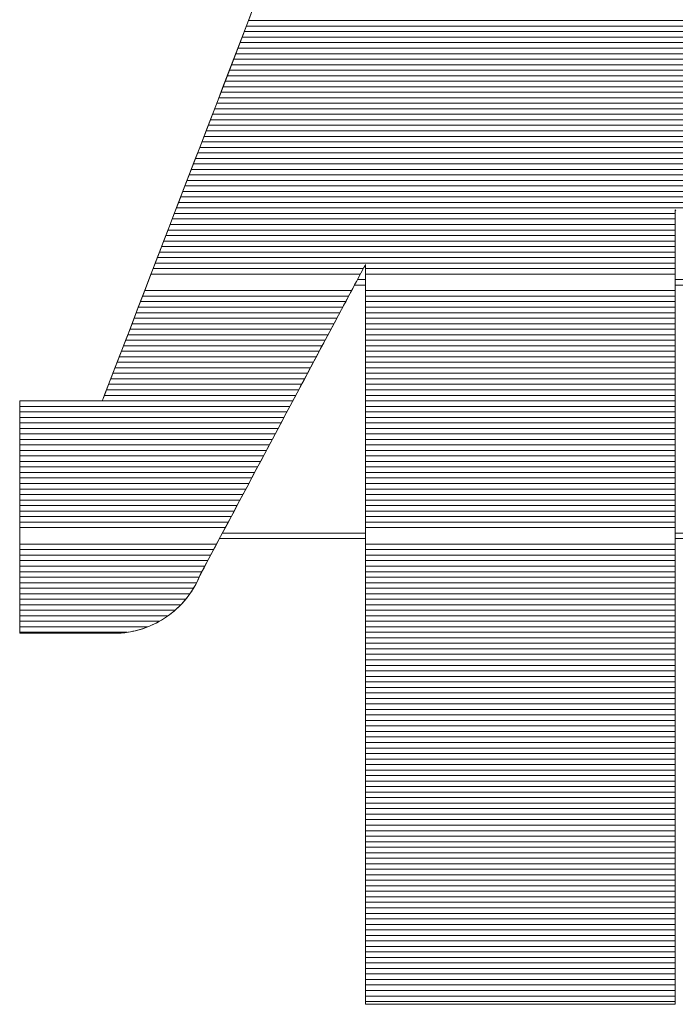
# Model space of a CAD drawing. Extents: x 1716 to 3716, y -290 to 1095.
# Drawn here: x 3560 to 3567, y 1047 to 1058 of the extents above; entities that cross this region are included whole.
import ezdxf

# ---------------------------------------------------------------- set-up
doc = ezdxf.new("R2010")
doc.units = 0
doc.header["$LTSCALE"] = 3
doc.header["$MEASUREMENT"] = 0
doc.layers.add('1-D_その他', color=7, linetype='CONTINUOUS')

msp = doc.modelspace()

# ---------------------------------------------------------------- linework, layer by layer
at = {"layer": '1-D_その他', "color": 7, "linetype": 'Continuous', "lineweight": 5}
for p, q in [((3562.368, 1057.721), (3562.225, 1057.349)), ((3562.326, 1057.611), (3562.263, 1057.449)), ((3562.263, 1057.449), (3562.201, 1057.287)), ((3562.225, 1057.349), (3562.081, 1056.974)), ((3562.201, 1057.287), (3562.138, 1057.124)), ((3562.138, 1057.124), (3562.076, 1056.961)), ((3562.081, 1056.974), (3561.937, 1056.601)), ((3562.076, 1056.961), (3562.013, 1056.799)), ((3562.013, 1056.799), (3561.951, 1056.637)), ((3561.937, 1056.601), (3561.796, 1056.233)), ((3561.951, 1056.637), (3561.889, 1056.476)), ((3561.889, 1056.476), (3561.828, 1056.317)), ((3561.796, 1056.233), (3561.657, 1055.872)), ((3561.828, 1056.317), (3561.767, 1056.158)), ((3561.767, 1056.158), (3561.706, 1056.001)), ((3561.706, 1056.001), (3561.647, 1055.846)), ((3561.657, 1055.872), (3561.522, 1055.523)), ((3561.647, 1055.846), (3561.588, 1055.693)), ((3561.588, 1055.693), (3561.53, 1055.542)), ((3561.522, 1055.523), (3561.393, 1055.187)), ((3561.53, 1055.542), (3561.473, 1055.394)), ((3561.473, 1055.394), (3561.417, 1055.249)), ((3567.031, 1055.418), (3567.031, 1055.446)), ((3567.031, 1055.446), (3567.037, 1055.437)), ((3567.031, 1055.425), (3567.031, 1055.445)), ((3567.031, 1055.445), (3567.032, 1055.444)), ((3567.031, 1055.382), (3567.031, 1055.425)), ((3567.031, 1055.337), (3567.031, 1055.418)), ((3567.031, 1055.318), (3567.031, 1055.382)), ((3561.417, 1055.249), (3561.363, 1055.107)), ((3567.031, 1055.206), (3567.031, 1055.337)), ((3567.031, 1055.233), (3567.031, 1055.318)), ((3561.393, 1055.187), (3561.271, 1054.869)), ((3567.031, 1055.128), (3567.031, 1055.233)), ((3567.031, 1055.029), (3567.031, 1055.206)), ((3561.363, 1055.107), (3561.31, 1054.969)), ((3567.031, 1055.004), (3567.031, 1055.128)), ((3567.031, 1054.81), (3567.031, 1055.029)), ((3561.31, 1054.969), (3561.258, 1054.834)), ((3567.031, 1054.862), (3567.031, 1055.004)), ((3561.271, 1054.869), (3561.157, 1054.572)), ((3561.258, 1054.834), (3561.207, 1054.704)), ((3563.554, 1054.761), (3563.579, 1054.808)), ((3563.571, 1054.793), (3563.58, 1054.81)), ((3563.579, 1054.808), (3563.594, 1054.836)), ((3563.58, 1054.81), (3563.588, 1054.824)), ((3563.588, 1054.824), (3563.593, 1054.834)), ((3563.593, 1054.834), (3563.597, 1054.841)), ((3563.594, 1054.836), (3563.598, 1054.842)), ((3563.597, 1054.841), (3563.598, 1054.843)), ((3563.598, 1054.843), (3563.598, 1054.838)), ((3563.598, 1054.842), (3563.598, 1054.805)), ((3563.598, 1054.838), (3563.598, 1054.823)), ((3563.598, 1054.823), (3563.598, 1054.799)), ((3563.598, 1054.805), (3563.598, 1054.72)), ((3567.031, 1054.704), (3567.031, 1054.862)), ((3567.031, 1054.553), (3567.031, 1054.81)), ((3561.207, 1054.704), (3561.159, 1054.577)), ((3563.475, 1054.613), (3563.519, 1054.695)), ((3563.515, 1054.687), (3563.531, 1054.718)), ((3563.519, 1054.695), (3563.554, 1054.761)), ((3563.531, 1054.718), (3563.546, 1054.747)), ((3563.546, 1054.747), (3563.56, 1054.771)), ((3563.56, 1054.771), (3563.571, 1054.793)), ((3563.598, 1054.799), (3563.598, 1054.765)), ((3563.598, 1054.765), (3563.598, 1054.723)), ((3563.598, 1054.723), (3563.598, 1054.672)), ((3563.598, 1054.72), (3563.598, 1054.589)), ((3567.031, 1054.531), (3567.031, 1054.704)), ((3563.423, 1054.516), (3563.475, 1054.613)), ((3563.455, 1054.575), (3563.476, 1054.615)), ((3563.476, 1054.615), (3563.496, 1054.653)), ((3563.496, 1054.653), (3563.515, 1054.687)), ((3563.598, 1054.672), (3563.598, 1054.613)), ((3563.598, 1054.613), (3563.598, 1054.546)), ((3563.598, 1054.589), (3563.598, 1054.416)), ((3561.157, 1054.572), (3561.052, 1054.299)), ((3561.159, 1054.577), (3561.112, 1054.455)), ((3563.364, 1054.404), (3563.423, 1054.516)), ((3563.382, 1054.437), (3563.407, 1054.486)), ((3563.407, 1054.486), (3563.432, 1054.531)), ((3563.432, 1054.531), (3563.455, 1054.575)), ((3563.598, 1054.546), (3563.598, 1054.471)), ((3567.031, 1054.261), (3567.031, 1054.553)), ((3567.031, 1054.343), (3567.031, 1054.531)), ((3561.112, 1054.455), (3561.067, 1054.338)), ((3563.298, 1054.281), (3563.364, 1054.404)), ((3563.326, 1054.334), (3563.355, 1054.387)), ((3563.355, 1054.387), (3563.382, 1054.437)), ((3563.598, 1054.471), (3563.598, 1054.388)), ((3563.598, 1054.416), (3563.598, 1054.205)), ((3563.598, 1054.388), (3563.598, 1054.299)), ((3561.052, 1054.299), (3560.957, 1054.053)), ((3561.067, 1054.338), (3561.024, 1054.226)), ((3563.227, 1054.146), (3563.298, 1054.281)), ((3563.267, 1054.221), (3563.297, 1054.279)), ((3563.297, 1054.279), (3563.326, 1054.334)), ((3563.598, 1054.299), (3563.598, 1054.202)), ((3567.031, 1054.141), (3567.031, 1054.343)), ((3567.031, 1053.938), (3567.031, 1054.261)), ((3561.024, 1054.226), (3560.983, 1054.119)), ((3563.15, 1054.003), (3563.227, 1054.146)), ((3563.203, 1054.101), (3563.235, 1054.162)), ((3563.235, 1054.162), (3563.267, 1054.221)), ((3563.598, 1054.205), (3563.598, 1053.959)), ((3563.598, 1054.202), (3563.598, 1054.099)), ((3560.957, 1054.053), (3560.874, 1053.838)), ((3560.983, 1054.119), (3560.944, 1054.018)), ((3563.135, 1053.975), (3563.169, 1054.039)), ((3563.169, 1054.039), (3563.203, 1054.101)), ((3563.598, 1054.099), (3563.598, 1053.99)), ((3567.031, 1053.927), (3567.031, 1054.141)), ((3560.944, 1054.018), (3560.907, 1053.922)), ((3563.069, 1053.851), (3563.15, 1054.003)), ((3563.1, 1053.909), (3563.135, 1053.975)), ((3563.598, 1053.99), (3563.598, 1053.875)), ((3563.598, 1053.959), (3563.598, 1053.681)), ((3567.031, 1053.588), (3567.031, 1053.938)), ((3560.874, 1053.838), (3560.805, 1053.656)), ((3560.873, 1053.833), (3560.841, 1053.75)), ((3560.907, 1053.922), (3560.873, 1053.833)), ((3562.985, 1053.693), (3563.069, 1053.851)), ((3563.028, 1053.774), (3563.064, 1053.842)), ((3563.064, 1053.842), (3563.1, 1053.909)), ((3563.598, 1053.875), (3563.598, 1053.753)), ((3567.031, 1053.701), (3567.031, 1053.927)), ((3560.841, 1053.75), (3560.811, 1053.674)), ((3562.991, 1053.705), (3563.028, 1053.774)), ((3563.598, 1053.753), (3563.598, 1053.627)), ((3560.805, 1053.656), (3560.749, 1053.511)), ((3560.785, 1053.605), (3560.761, 1053.542)), ((3560.811, 1053.674), (3560.785, 1053.605)), ((3562.898, 1053.53), (3562.985, 1053.693)), ((3562.916, 1053.564), (3562.954, 1053.635)), ((3562.954, 1053.635), (3562.991, 1053.705)), ((3563.598, 1053.681), (3563.598, 1053.375)), ((3563.598, 1053.627), (3563.598, 1053.495)), ((3567.031, 1053.465), (3567.031, 1053.701)), ((3560.749, 1053.511), (3560.709, 1053.407)), ((3560.761, 1053.542), (3560.74, 1053.488)), ((3562.809, 1053.363), (3562.898, 1053.53)), ((3562.839, 1053.42), (3562.878, 1053.492)), ((3562.878, 1053.492), (3562.916, 1053.564)), ((3563.598, 1053.495), (3563.598, 1053.358)), ((3567.031, 1053.215), (3567.031, 1053.588)), ((3560.709, 1053.407), (3560.685, 1053.345)), ((3560.707, 1053.401), (3560.695, 1053.371)), ((3560.722, 1053.441), (3560.707, 1053.401)), ((3560.74, 1053.488), (3560.722, 1053.441)), ((3562.8, 1053.347), (3562.839, 1053.42)), ((3567.031, 1053.22), (3567.031, 1053.465)), ((3559.766, 1053.33), (3559.764, 1053.33)), ((3559.764, 1053.33), (3559.764, 1053.33)), ((3559.764, 1053.33), (3559.764, 1053.328)), ((3559.768, 1053.33), (3559.764, 1053.33)), ((3559.764, 1053.33), (3559.764, 1053.325)), ((3559.764, 1053.328), (3559.764, 1053.324)), ((3559.764, 1053.325), (3559.764, 1053.304)), ((3559.764, 1053.324), (3559.764, 1053.316)), ((3559.764, 1053.316), (3559.764, 1053.306)), ((3559.764, 1053.306), (3559.764, 1053.292)), ((3559.764, 1053.304), (3559.764, 1053.268)), ((3559.764, 1053.292), (3559.764, 1053.276)), ((3559.764, 1053.276), (3559.764, 1053.258)), ((3559.768, 1053.33), (3559.766, 1053.33)), ((3559.772, 1053.33), (3559.768, 1053.33)), ((3559.777, 1053.33), (3559.768, 1053.33)), ((3559.777, 1053.33), (3559.772, 1053.33)), ((3559.783, 1053.33), (3559.777, 1053.33)), ((3559.792, 1053.33), (3559.777, 1053.33)), ((3559.789, 1053.33), (3559.783, 1053.33)), ((3559.797, 1053.33), (3559.789, 1053.33)), ((3559.811, 1053.33), (3559.792, 1053.33)), ((3559.805, 1053.33), (3559.797, 1053.33)), ((3559.814, 1053.33), (3559.805, 1053.33)), ((3559.835, 1053.33), (3559.811, 1053.33)), ((3559.824, 1053.33), (3559.814, 1053.33)), ((3559.835, 1053.33), (3559.824, 1053.33)), ((3559.847, 1053.33), (3559.835, 1053.33)), ((3559.862, 1053.33), (3559.835, 1053.33)), ((3559.859, 1053.33), (3559.847, 1053.33)), ((3559.872, 1053.33), (3559.859, 1053.33)), ((3559.893, 1053.33), (3559.862, 1053.33)), ((3559.885, 1053.33), (3559.872, 1053.33)), ((3559.899, 1053.33), (3559.885, 1053.33)), ((3559.927, 1053.33), (3559.893, 1053.33)), ((3559.914, 1053.33), (3559.899, 1053.33)), ((3559.929, 1053.33), (3559.914, 1053.33)), ((3559.964, 1053.33), (3559.927, 1053.33)), ((3559.945, 1053.33), (3559.929, 1053.33)), ((3559.961, 1053.33), (3559.945, 1053.33)), ((3559.978, 1053.33), (3559.961, 1053.33)), ((3560.004, 1053.33), (3559.964, 1053.33)), ((3559.995, 1053.33), (3559.978, 1053.33)), ((3560.013, 1053.33), (3559.995, 1053.33)), ((3560.045, 1053.33), (3560.004, 1053.33)), ((3560.03, 1053.33), (3560.013, 1053.33)), ((3560.049, 1053.33), (3560.03, 1053.33)), ((3560.088, 1053.33), (3560.045, 1053.33)), ((3560.067, 1053.33), (3560.049, 1053.33)), ((3560.086, 1053.33), (3560.067, 1053.33)), ((3560.105, 1053.33), (3560.086, 1053.33)), ((3560.131, 1053.33), (3560.088, 1053.33)), ((3560.124, 1053.33), (3560.105, 1053.33)), ((3560.143, 1053.33), (3560.124, 1053.33)), ((3560.176, 1053.33), (3560.131, 1053.33)), ((3560.163, 1053.33), (3560.143, 1053.33)), ((3560.182, 1053.33), (3560.163, 1053.33)), ((3560.221, 1053.33), (3560.176, 1053.33)), ((3560.202, 1053.33), (3560.182, 1053.33)), ((3560.221, 1053.33), (3560.202, 1053.33)), ((3560.241, 1053.33), (3560.221, 1053.33)), ((3560.266, 1053.33), (3560.221, 1053.33)), ((3560.261, 1053.33), (3560.241, 1053.33)), ((3560.28, 1053.33), (3560.261, 1053.33)), ((3560.311, 1053.33), (3560.266, 1053.33)), ((3560.299, 1053.33), (3560.28, 1053.33)), ((3560.319, 1053.33), (3560.299, 1053.33)), ((3560.355, 1053.33), (3560.311, 1053.33)), ((3560.338, 1053.33), (3560.319, 1053.33)), ((3560.357, 1053.33), (3560.338, 1053.33)), ((3560.398, 1053.33), (3560.355, 1053.33)), ((3560.376, 1053.33), (3560.357, 1053.33)), ((3560.394, 1053.33), (3560.376, 1053.33)), ((3560.412, 1053.33), (3560.394, 1053.33)), ((3560.439, 1053.33), (3560.398, 1053.33)), ((3560.43, 1053.33), (3560.412, 1053.33)), ((3560.448, 1053.33), (3560.43, 1053.33)), ((3560.478, 1053.33), (3560.439, 1053.33)), ((3560.465, 1053.33), (3560.448, 1053.33)), ((3560.481, 1053.33), (3560.465, 1053.33)), ((3560.515, 1053.33), (3560.478, 1053.33)), ((3560.498, 1053.33), (3560.481, 1053.33)), ((3560.513, 1053.33), (3560.498, 1053.33)), ((3560.529, 1053.33), (3560.513, 1053.33)), ((3560.549, 1053.33), (3560.515, 1053.33)), ((3560.543, 1053.33), (3560.529, 1053.33)), ((3560.557, 1053.33), (3560.543, 1053.33)), ((3560.58, 1053.33), (3560.549, 1053.33)), ((3560.571, 1053.33), (3560.557, 1053.33)), ((3560.584, 1053.33), (3560.571, 1053.33)), ((3560.608, 1053.33), (3560.58, 1053.33)), ((3560.596, 1053.33), (3560.584, 1053.33)), ((3560.608, 1053.33), (3560.596, 1053.33)), ((3560.618, 1053.33), (3560.608, 1053.33)), ((3560.632, 1053.33), (3560.608, 1053.33)), ((3560.628, 1053.33), (3560.618, 1053.33)), ((3560.638, 1053.33), (3560.628, 1053.33)), ((3560.651, 1053.33), (3560.632, 1053.33)), ((3560.646, 1053.33), (3560.638, 1053.33)), ((3560.653, 1053.33), (3560.646, 1053.33)), ((3560.665, 1053.33), (3560.651, 1053.33)), ((3560.66, 1053.33), (3560.653, 1053.33)), ((3560.666, 1053.33), (3560.66, 1053.33)), ((3560.675, 1053.33), (3560.665, 1053.33)), ((3560.671, 1053.33), (3560.666, 1053.33)), ((3560.674, 1053.33), (3560.671, 1053.33)), ((3560.677, 1053.33), (3560.674, 1053.33)), ((3560.679, 1053.33), (3560.675, 1053.33)), ((3560.679, 1053.33), (3560.677, 1053.33)), ((3560.685, 1053.345), (3560.679, 1053.33)), ((3560.681, 1053.335), (3560.679, 1053.33)), ((3560.679, 1053.33), (3560.679, 1053.33)), ((3560.686, 1053.348), (3560.681, 1053.335)), ((3560.695, 1053.371), (3560.686, 1053.348)), ((3562.719, 1053.194), (3562.809, 1053.363)), ((3562.722, 1053.2), (3562.761, 1053.274)), ((3562.761, 1053.274), (3562.8, 1053.347)), ((3563.598, 1053.375), (3563.598, 1053.044)), ((3563.598, 1053.358), (3563.598, 1053.217)), ((3559.764, 1053.268), (3559.764, 1053.219)), ((3559.764, 1053.258), (3559.764, 1053.237)), ((3559.764, 1053.237), (3559.764, 1053.213)), ((3559.764, 1053.219), (3559.764, 1053.158)), ((3559.764, 1053.213), (3559.764, 1053.187)), ((3559.764, 1053.187), (3559.764, 1053.159)), ((3562.629, 1053.025), (3562.719, 1053.194)), ((3562.683, 1053.127), (3562.722, 1053.2)), ((3563.598, 1053.217), (3563.598, 1053.072)), ((3567.031, 1052.966), (3567.031, 1053.22)), ((3567.031, 1052.823), (3567.031, 1053.215)), ((3559.764, 1053.159), (3559.764, 1053.129)), ((3559.764, 1053.158), (3559.764, 1053.084)), ((3559.764, 1053.129), (3559.764, 1053.096)), ((3559.764, 1053.096), (3559.764, 1053.062)), ((3559.764, 1053.084), (3559.764, 1053.001)), ((3559.764, 1053.062), (3559.764, 1053.026)), ((3562.624, 1053.016), (3562.683, 1053.127)), ((3563.598, 1053.072), (3563.598, 1052.922)), ((3559.764, 1053.026), (3559.764, 1052.988)), ((3559.764, 1053.001), (3559.764, 1052.908)), ((3559.764, 1052.988), (3559.764, 1052.948)), ((3559.764, 1052.948), (3559.764, 1052.907)), ((3562.539, 1052.857), (3562.629, 1053.025)), ((3562.566, 1052.907), (3562.624, 1053.016)), ((3563.598, 1053.044), (3563.598, 1052.693)), ((3567.031, 1052.705), (3567.031, 1052.966)), ((3559.764, 1052.908), (3559.764, 1052.808)), ((3559.764, 1052.907), (3559.764, 1052.864)), ((3559.764, 1052.864), (3559.764, 1052.819)), ((3562.451, 1052.691), (3562.539, 1052.857)), ((3562.508, 1052.798), (3562.566, 1052.907)), ((3563.598, 1052.922), (3563.598, 1052.769)), ((3559.764, 1052.819), (3559.764, 1052.774)), ((3559.764, 1052.808), (3559.764, 1052.7)), ((3559.764, 1052.774), (3559.764, 1052.727)), ((3562.45, 1052.69), (3562.508, 1052.798)), ((3563.598, 1052.769), (3563.598, 1052.612)), ((3567.031, 1052.414), (3567.031, 1052.823)), ((3559.764, 1052.727), (3559.764, 1052.679)), ((3559.764, 1052.7), (3559.764, 1052.586)), ((3559.764, 1052.679), (3559.764, 1052.629)), ((3559.764, 1052.629), (3559.764, 1052.579)), ((3562.364, 1052.528), (3562.451, 1052.691)), ((3562.394, 1052.584), (3562.45, 1052.69)), ((3563.598, 1052.693), (3563.598, 1052.324)), ((3567.031, 1052.438), (3567.031, 1052.705)), ((3559.764, 1052.586), (3559.764, 1052.467)), ((3559.764, 1052.579), (3559.764, 1052.528)), ((3559.764, 1052.528), (3559.764, 1052.476)), ((3562.281, 1052.371), (3562.364, 1052.528)), ((3562.338, 1052.479), (3562.394, 1052.584)), ((3563.598, 1052.612), (3563.598, 1052.452)), ((3559.764, 1052.476), (3559.764, 1052.423)), ((3559.764, 1052.467), (3559.764, 1052.345)), ((3559.764, 1052.423), (3559.764, 1052.37)), ((3562.284, 1052.378), (3562.338, 1052.479)), ((3563.598, 1052.452), (3563.598, 1052.29)), ((3567.031, 1052.166), (3567.031, 1052.438)), ((3567.031, 1051.994), (3567.031, 1052.414)), ((3559.764, 1052.37), (3559.764, 1052.316)), ((3559.764, 1052.345), (3559.764, 1052.22)), ((3559.764, 1052.316), (3559.764, 1052.262)), ((3562.201, 1052.221), (3562.281, 1052.371)), ((3562.231, 1052.279), (3562.284, 1052.378)), ((3563.598, 1052.324), (3563.598, 1051.941)), ((3559.764, 1052.262), (3559.764, 1052.207)), ((3559.764, 1052.22), (3559.764, 1052.093)), ((3559.764, 1052.207), (3559.764, 1052.153)), ((3562.125, 1052.079), (3562.201, 1052.221)), ((3562.131, 1052.091), (3562.18, 1052.183)), ((3562.18, 1052.183), (3562.231, 1052.279)), ((3563.598, 1052.29), (3563.598, 1052.124)), ((3559.764, 1052.153), (3559.764, 1052.098)), ((3559.764, 1052.098), (3559.764, 1052.042)), ((3559.764, 1052.093), (3559.764, 1051.966)), ((3562.054, 1051.947), (3562.125, 1052.079)), ((3562.084, 1052.003), (3562.131, 1052.091)), ((3563.598, 1052.124), (3563.598, 1051.957)), ((3567.031, 1051.889), (3567.031, 1052.166)), ((3559.764, 1052.042), (3559.764, 1051.96)), ((3559.764, 1051.966), (3559.764, 1051.84)), ((3562.04, 1051.92), (3562.084, 1052.003)), ((3567.031, 1051.565), (3567.031, 1051.994)), ((3559.764, 1051.96), (3559.764, 1051.877)), ((3559.764, 1051.877), (3559.764, 1051.795)), ((3561.99, 1051.826), (3562.054, 1051.947)), ((3561.998, 1051.841), (3562.04, 1051.92)), ((3563.598, 1051.957), (3563.598, 1051.787)), ((3563.598, 1051.941), (3563.598, 1051.548)), ((3567.031, 1051.61), (3567.031, 1051.889)), ((3559.764, 1051.84), (3559.764, 1051.715)), ((3559.764, 1051.795), (3559.764, 1051.714)), ((3561.923, 1051.7), (3561.959, 1051.768)), ((3561.932, 1051.717), (3561.99, 1051.826)), ((3561.959, 1051.768), (3561.998, 1051.841)), ((3563.598, 1051.787), (3563.598, 1051.616)), ((3559.764, 1051.715), (3559.764, 1051.593)), ((3559.764, 1051.714), (3559.764, 1051.635)), ((3561.861, 1051.583), (3561.89, 1051.638)), ((3561.882, 1051.623), (3561.932, 1051.717)), ((3561.89, 1051.638), (3561.923, 1051.7)), ((3559.764, 1051.635), (3559.764, 1051.557)), ((3559.764, 1051.593), (3559.764, 1051.476)), ((3559.764, 1051.557), (3559.764, 1051.48)), ((3561.807, 1051.482), (3561.84, 1051.544)), ((3561.813, 1051.494), (3561.835, 1051.535)), ((3561.835, 1051.535), (3561.861, 1051.583)), ((3561.84, 1051.544), (3561.882, 1051.623)), ((3563.598, 1051.616), (3563.598, 1051.443)), ((3563.598, 1051.548), (3563.598, 1051.147)), ((3567.031, 1051.328), (3567.031, 1051.61)), ((3567.031, 1051.132), (3567.031, 1051.565)), ((3559.764, 1051.48), (3559.764, 1051.406)), ((3559.764, 1051.476), (3559.764, 1051.363)), ((3561.769, 1051.411), (3561.773, 1051.419)), ((3561.771, 1051.415), (3561.783, 1051.438)), ((3561.773, 1051.419), (3561.782, 1051.436)), ((3561.782, 1051.436), (3561.795, 1051.461)), ((3561.783, 1051.438), (3561.807, 1051.482)), ((3561.795, 1051.461), (3561.813, 1051.494)), ((3563.598, 1051.443), (3563.598, 1051.269)), ((3559.764, 1051.406), (3559.764, 1051.334)), ((3559.764, 1051.363), (3559.764, 1051.256)), ((3559.764, 1051.334), (3559.764, 1051.265)), ((3561.708, 1051.283), (3561.727, 1051.319)), ((3561.715, 1051.296), (3561.728, 1051.32)), ((3561.727, 1051.319), (3561.746, 1051.357)), ((3561.728, 1051.32), (3561.74, 1051.344)), ((3561.74, 1051.344), (3561.751, 1051.369)), ((3561.746, 1051.357), (3561.762, 1051.395)), ((3561.751, 1051.369), (3561.762, 1051.394)), ((3561.762, 1051.395), (3561.771, 1051.415)), ((3561.762, 1051.394), (3561.769, 1051.411)), ((3567.031, 1051.045), (3567.031, 1051.328)), ((3559.764, 1051.265), (3559.764, 1051.199)), ((3559.764, 1051.256), (3559.764, 1051.157)), ((3561.641, 1051.18), (3561.665, 1051.213)), ((3561.644, 1051.183), (3561.659, 1051.205)), ((3561.659, 1051.205), (3561.674, 1051.227)), ((3561.665, 1051.213), (3561.687, 1051.248)), ((3561.674, 1051.227), (3561.688, 1051.25)), ((3561.687, 1051.248), (3561.708, 1051.283)), ((3561.688, 1051.25), (3561.702, 1051.273)), ((3561.702, 1051.273), (3561.715, 1051.296)), ((3563.598, 1051.269), (3563.598, 1051.094)), ((3559.764, 1051.199), (3559.764, 1051.137)), ((3559.764, 1051.157), (3559.764, 1051.066)), ((3559.764, 1051.137), (3559.764, 1051.078)), ((3561.56, 1051.081), (3561.577, 1051.101)), ((3561.564, 1051.086), (3561.591, 1051.116)), ((3561.577, 1051.101), (3561.595, 1051.121)), ((3561.591, 1051.116), (3561.617, 1051.147)), ((3561.595, 1051.121), (3561.612, 1051.141)), ((3561.612, 1051.141), (3561.628, 1051.162)), ((3561.617, 1051.147), (3561.641, 1051.18)), ((3561.628, 1051.162), (3561.644, 1051.183)), ((3563.598, 1051.147), (3563.598, 1050.743)), ((3563.598, 1051.094), (3563.598, 1050.919)), ((3567.031, 1050.698), (3567.031, 1051.132)), ((3559.764, 1051.078), (3559.764, 1051.023)), ((3559.764, 1051.066), (3559.764, 1050.985)), ((3559.764, 1051.023), (3559.764, 1050.972)), ((3559.764, 1050.985), (3559.764, 1050.914)), ((3561.443, 1050.975), (3561.464, 1050.992)), ((3561.445, 1050.977), (3561.476, 1051.002)), ((3561.464, 1050.992), (3561.484, 1051.009)), ((3561.476, 1051.002), (3561.507, 1051.029)), ((3561.484, 1051.009), (3561.503, 1051.026)), ((3561.503, 1051.026), (3561.523, 1051.044)), ((3561.507, 1051.029), (3561.536, 1051.057)), ((3561.523, 1051.044), (3561.541, 1051.063)), ((3561.536, 1051.057), (3561.564, 1051.086)), ((3561.541, 1051.063), (3561.56, 1051.081)), ((3567.031, 1050.857), (3567.031, 1051.045)), ((3559.764, 1050.972), (3559.764, 1050.926)), ((3559.764, 1050.926), (3559.764, 1050.884)), ((3559.764, 1050.914), (3559.764, 1050.855)), ((3559.764, 1050.884), (3559.764, 1050.848)), ((3561.266, 1050.864), (3561.29, 1050.876)), ((3561.276, 1050.869), (3561.312, 1050.888)), ((3561.29, 1050.876), (3561.313, 1050.888)), ((3561.312, 1050.888), (3561.346, 1050.908)), ((3561.313, 1050.888), (3561.335, 1050.901)), ((3561.335, 1050.901), (3561.358, 1050.915)), ((3561.346, 1050.908), (3561.38, 1050.93)), ((3561.358, 1050.915), (3561.38, 1050.929)), ((3561.38, 1050.93), (3561.413, 1050.953)), ((3561.38, 1050.929), (3561.401, 1050.944)), ((3561.401, 1050.944), (3561.423, 1050.96)), ((3561.413, 1050.953), (3561.445, 1050.977)), ((3561.423, 1050.96), (3561.443, 1050.975)), ((3563.598, 1050.919), (3563.598, 1050.743)), ((3559.764, 1050.855), (3559.764, 1050.808)), ((3559.764, 1050.848), (3559.764, 1050.817)), ((3559.764, 1050.817), (3559.764, 1050.792)), ((3559.764, 1050.808), (3559.764, 1050.775)), ((3559.764, 1050.792), (3559.764, 1050.773)), ((3559.764, 1050.775), (3559.764, 1050.758)), ((3559.764, 1050.773), (3559.764, 1050.761)), ((3560.928, 1050.762), (3560.969, 1050.768)), ((3560.939, 1050.764), (3560.965, 1050.767)), ((3560.965, 1050.767), (3560.992, 1050.772)), ((3560.969, 1050.768), (3561.009, 1050.775)), ((3560.992, 1050.772), (3561.018, 1050.777)), ((3561.009, 1050.775), (3561.049, 1050.784)), ((3561.018, 1050.777), (3561.044, 1050.783)), ((3561.044, 1050.783), (3561.069, 1050.789)), ((3561.049, 1050.784), (3561.088, 1050.795)), ((3561.069, 1050.789), (3561.095, 1050.796)), ((3561.088, 1050.795), (3561.127, 1050.806)), ((3561.095, 1050.796), (3561.12, 1050.804)), ((3561.12, 1050.804), (3561.145, 1050.813)), ((3561.127, 1050.806), (3561.166, 1050.82)), ((3561.145, 1050.813), (3561.17, 1050.822)), ((3561.166, 1050.82), (3561.203, 1050.835)), ((3561.17, 1050.822), (3561.195, 1050.831)), ((3561.195, 1050.831), (3561.219, 1050.841)), ((3561.203, 1050.835), (3561.24, 1050.851)), ((3561.219, 1050.841), (3561.243, 1050.852)), ((3561.24, 1050.851), (3561.276, 1050.869)), ((3561.243, 1050.852), (3561.266, 1050.864)), ((3567.031, 1050.668), (3567.031, 1050.857)), ((3559.764, 1050.761), (3559.764, 1050.755)), ((3559.764, 1050.758), (3559.764, 1050.755)), ((3559.764, 1050.755), (3559.764, 1050.755)), ((3559.764, 1050.755), (3559.767, 1050.755)), ((3559.764, 1050.755), (3559.77, 1050.755)), ((3559.767, 1050.755), (3559.773, 1050.755)), ((3559.77, 1050.755), (3559.782, 1050.755)), ((3559.773, 1050.755), (3559.782, 1050.755)), ((3559.782, 1050.755), (3559.793, 1050.755)), ((3559.782, 1050.755), (3559.8, 1050.755)), ((3559.793, 1050.755), (3559.806, 1050.755)), ((3559.8, 1050.755), (3559.823, 1050.755)), ((3559.806, 1050.755), (3559.821, 1050.755)), ((3559.821, 1050.755), (3559.838, 1050.755)), ((3559.823, 1050.755), (3559.85, 1050.755)), ((3559.838, 1050.755), (3559.858, 1050.755)), ((3559.85, 1050.755), (3559.882, 1050.755)), ((3559.858, 1050.755), (3559.879, 1050.755)), ((3559.879, 1050.755), (3559.902, 1050.755)), ((3559.882, 1050.755), (3559.918, 1050.755)), ((3559.902, 1050.755), (3559.926, 1050.755)), ((3559.918, 1050.755), (3559.958, 1050.755)), ((3559.926, 1050.755), (3559.952, 1050.755)), ((3559.952, 1050.755), (3559.979, 1050.755)), ((3559.958, 1050.755), (3560, 1050.755)), ((3559.979, 1050.755), (3560.007, 1050.755)), ((3560, 1050.755), (3560.045, 1050.755)), ((3560.007, 1050.755), (3560.036, 1050.755)), ((3560.036, 1050.755), (3560.067, 1050.755)), ((3560.045, 1050.755), (3560.093, 1050.755)), ((3560.067, 1050.755), (3560.098, 1050.755)), ((3560.093, 1050.755), (3560.141, 1050.755)), ((3560.098, 1050.755), (3560.13, 1050.755)), ((3560.13, 1050.755), (3560.162, 1050.755)), ((3560.141, 1050.755), (3560.192, 1050.755)), ((3560.162, 1050.755), (3560.195, 1050.755)), ((3560.192, 1050.755), (3560.242, 1050.755)), ((3560.195, 1050.755), (3560.228, 1050.755)), ((3560.228, 1050.755), (3560.261, 1050.755)), ((3560.242, 1050.755), (3560.294, 1050.755)), ((3560.261, 1050.755), (3560.295, 1050.755)), ((3560.294, 1050.755), (3560.345, 1050.755)), ((3560.295, 1050.755), (3560.328, 1050.755)), ((3560.328, 1050.755), (3560.361, 1050.755)), ((3560.345, 1050.755), (3560.396, 1050.755)), ((3560.361, 1050.755), (3560.394, 1050.755)), ((3560.394, 1050.755), (3560.427, 1050.755)), ((3560.396, 1050.755), (3560.445, 1050.755)), ((3560.427, 1050.755), (3560.459, 1050.755)), ((3560.445, 1050.755), (3560.493, 1050.755)), ((3560.459, 1050.755), (3560.49, 1050.755)), ((3560.49, 1050.755), (3560.521, 1050.755)), ((3560.493, 1050.755), (3560.54, 1050.755)), ((3560.521, 1050.755), (3560.55, 1050.755)), ((3560.54, 1050.755), (3560.584, 1050.755)), ((3560.55, 1050.755), (3560.579, 1050.755)), ((3560.579, 1050.755), (3560.606, 1050.755)), ((3560.584, 1050.755), (3560.625, 1050.755)), ((3560.606, 1050.755), (3560.632, 1050.755)), ((3560.625, 1050.755), (3560.663, 1050.755)), ((3560.632, 1050.755), (3560.657, 1050.755)), ((3560.657, 1050.755), (3560.681, 1050.755)), ((3560.663, 1050.755), (3560.698, 1050.755)), ((3560.681, 1050.755), (3560.702, 1050.755)), ((3560.698, 1050.755), (3560.728, 1050.755)), ((3560.702, 1050.755), (3560.722, 1050.755)), ((3560.722, 1050.755), (3560.74, 1050.755)), ((3560.728, 1050.755), (3560.754, 1050.755)), ((3560.74, 1050.755), (3560.756, 1050.755)), ((3560.754, 1050.755), (3560.775, 1050.755)), ((3560.756, 1050.755), (3560.77, 1050.755)), ((3560.77, 1050.755), (3560.782, 1050.755)), ((3560.775, 1050.755), (3560.791, 1050.755)), ((3560.782, 1050.755), (3560.791, 1050.755)), ((3560.791, 1050.755), (3560.798, 1050.755)), ((3560.791, 1050.755), (3560.8, 1050.755)), ((3560.798, 1050.755), (3560.802, 1050.755)), ((3560.8, 1050.755), (3560.803, 1050.755)), ((3560.802, 1050.755), (3560.803, 1050.755)), ((3560.803, 1050.755), (3560.845, 1050.756)), ((3560.803, 1050.755), (3560.831, 1050.755)), ((3560.831, 1050.755), (3560.858, 1050.756)), ((3560.845, 1050.756), (3560.887, 1050.758)), ((3560.858, 1050.756), (3560.885, 1050.758)), ((3560.885, 1050.758), (3560.912, 1050.76)), ((3560.887, 1050.758), (3560.928, 1050.762)), ((3560.912, 1050.76), (3560.939, 1050.764)), ((3563.598, 1050.743), (3563.598, 1050.568)), ((3563.598, 1050.743), (3563.598, 1050.339)), ((3567.031, 1050.267), (3567.031, 1050.698)), ((3567.031, 1050.481), (3567.031, 1050.668)), ((3563.598, 1050.568), (3563.598, 1050.392)), ((3567.031, 1050.294), (3567.031, 1050.481)), ((3563.598, 1050.392), (3563.598, 1050.218)), ((3563.598, 1050.339), (3563.598, 1049.939)), ((3567.031, 1050.108), (3567.031, 1050.294)), ((3567.031, 1049.843), (3567.031, 1050.267)), ((3563.598, 1050.218), (3563.598, 1050.044)), ((3563.598, 1050.044), (3563.598, 1049.871)), ((3567.031, 1049.924), (3567.031, 1050.108)), ((3563.598, 1049.939), (3563.598, 1049.545)), ((3567.031, 1049.742), (3567.031, 1049.924)), ((3563.598, 1049.871), (3563.598, 1049.7)), ((3567.031, 1049.429), (3567.031, 1049.843)), ((3563.598, 1049.7), (3563.598, 1049.53)), ((3567.031, 1049.562), (3567.031, 1049.742)), ((3563.598, 1049.545), (3563.598, 1049.163)), ((3563.598, 1049.53), (3563.598, 1049.362)), ((3567.031, 1049.385), (3567.031, 1049.562)), ((3563.598, 1049.362), (3563.598, 1049.197)), ((3567.031, 1049.03), (3567.031, 1049.429)), ((3567.031, 1049.21), (3567.031, 1049.385)), ((3563.598, 1049.197), (3563.598, 1049.034)), ((3563.598, 1049.163), (3563.598, 1048.794)), ((3567.031, 1049.039), (3567.031, 1049.21)), ((3563.598, 1049.034), (3563.598, 1048.874)), ((3567.031, 1048.87), (3567.031, 1049.039)), ((3567.031, 1048.648), (3567.031, 1049.03)), ((3563.598, 1048.874), (3563.598, 1048.718)), ((3567.031, 1048.706), (3567.031, 1048.87)), ((3563.598, 1048.794), (3563.598, 1048.442)), ((3563.598, 1048.718), (3563.598, 1048.564)), ((3567.031, 1048.545), (3567.031, 1048.706)), ((3567.031, 1048.289), (3567.031, 1048.648)), ((3563.598, 1048.564), (3563.598, 1048.415)), ((3567.031, 1048.389), (3567.031, 1048.545)), ((3563.598, 1048.442), (3563.598, 1048.112)), ((3563.598, 1048.415), (3563.598, 1048.269)), ((3567.031, 1048.237), (3567.031, 1048.389)), ((3563.598, 1048.269), (3563.598, 1048.128)), ((3567.031, 1047.955), (3567.031, 1048.289)), ((3567.031, 1048.091), (3567.031, 1048.237)), ((3563.598, 1048.128), (3563.598, 1047.992)), ((3563.598, 1048.112), (3563.598, 1047.806)), ((3567.031, 1047.949), (3567.031, 1048.091)), ((3563.598, 1047.992), (3563.598, 1047.86)), ((3567.031, 1047.65), (3567.031, 1047.955)), ((3567.031, 1047.813), (3567.031, 1047.949)), ((3563.598, 1047.86), (3563.598, 1047.733)), ((3563.598, 1047.806), (3563.598, 1047.528)), ((3563.598, 1047.733), (3563.598, 1047.612)), ((3567.031, 1047.683), (3567.031, 1047.813)), ((3563.598, 1047.612), (3563.598, 1047.497)), ((3567.031, 1047.559), (3567.031, 1047.683)), ((3567.031, 1047.379), (3567.031, 1047.65)), ((3563.598, 1047.528), (3563.598, 1047.282)), ((3563.598, 1047.497), (3563.598, 1047.387)), ((3567.031, 1047.442), (3567.031, 1047.559)), ((3563.598, 1047.387), (3563.598, 1047.284)), ((3567.031, 1047.331), (3567.031, 1047.442)), ((3563.598, 1047.284), (3563.598, 1047.188)), ((3563.598, 1047.282), (3563.598, 1047.07)), ((3567.031, 1047.144), (3567.031, 1047.379)), ((3567.031, 1047.228), (3567.031, 1047.331)), ((3563.598, 1047.188), (3563.598, 1047.098)), ((3567.031, 1047.132), (3567.031, 1047.228)), ((3563.598, 1047.098), (3563.598, 1047.016)), ((3563.598, 1047.07), (3563.598, 1046.897)), ((3567.031, 1046.95), (3567.031, 1047.144)), ((3567.031, 1047.043), (3567.031, 1047.132)), ((3563.598, 1047.016), (3563.598, 1046.941)), ((3567.031, 1046.963), (3567.031, 1047.043)), ((3567.031, 1046.89), (3567.031, 1046.963)), ((3567.031, 1046.8), (3567.031, 1046.95)), ((3563.598, 1046.941), (3563.598, 1046.874)), ((3563.598, 1046.897), (3563.598, 1046.767)), ((3563.598, 1046.874), (3563.598, 1046.814)), ((3567.031, 1046.827), (3567.031, 1046.89)), ((3563.598, 1046.814), (3563.598, 1046.764)), ((3563.598, 1046.767), (3563.598, 1046.681)), ((3563.598, 1046.764), (3563.598, 1046.721)), ((3567.031, 1046.772), (3567.031, 1046.827)), ((3567.031, 1046.698), (3567.031, 1046.8)), ((3567.031, 1046.727), (3567.031, 1046.772)), ((3563.598, 1046.721), (3563.598, 1046.688)), ((3563.598, 1046.688), (3563.598, 1046.664)), ((3563.598, 1046.681), (3563.598, 1046.645)), ((3563.598, 1046.664), (3563.598, 1046.649)), ((3563.598, 1046.649), (3563.598, 1046.644)), ((3563.598, 1046.645), (3563.605, 1046.644)), ((3563.598, 1046.644), (3563.6, 1046.644)), ((3563.6, 1046.644), (3563.606, 1046.644)), ((3563.605, 1046.644), (3563.632, 1046.644)), ((3563.606, 1046.644), (3563.616, 1046.644)), ((3563.616, 1046.644), (3563.63, 1046.644)), ((3563.63, 1046.644), (3563.648, 1046.644)), ((3563.632, 1046.644), (3563.68, 1046.644)), ((3563.648, 1046.644), (3563.669, 1046.644)), ((3563.669, 1046.644), (3563.694, 1046.644)), ((3563.68, 1046.644), (3563.745, 1046.644)), ((3563.694, 1046.644), (3563.722, 1046.644)), ((3563.722, 1046.644), (3563.753, 1046.644)), ((3563.745, 1046.644), (3563.827, 1046.644)), ((3563.753, 1046.644), (3563.788, 1046.644)), ((3563.788, 1046.644), (3563.825, 1046.644)), ((3563.825, 1046.644), (3563.866, 1046.644)), ((3563.827, 1046.644), (3563.925, 1046.644)), ((3563.866, 1046.644), (3563.909, 1046.644)), ((3563.909, 1046.644), (3563.955, 1046.644)), ((3563.925, 1046.644), (3564.036, 1046.644)), ((3563.955, 1046.644), (3564.003, 1046.644)), ((3564.003, 1046.644), (3564.054, 1046.644)), ((3564.036, 1046.644), (3564.16, 1046.644)), ((3564.054, 1046.644), (3564.107, 1046.644)), ((3564.107, 1046.644), (3564.162, 1046.644)), ((3564.16, 1046.644), (3564.294, 1046.644)), ((3564.162, 1046.644), (3564.219, 1046.644)), ((3564.219, 1046.644), (3564.278, 1046.644)), ((3564.278, 1046.644), (3564.339, 1046.644)), ((3564.294, 1046.644), (3564.438, 1046.644)), ((3564.339, 1046.644), (3564.402, 1046.644)), ((3564.402, 1046.644), (3564.466, 1046.644)), ((3564.438, 1046.644), (3564.59, 1046.644)), ((3564.466, 1046.644), (3564.532, 1046.644)), ((3564.532, 1046.644), (3564.599, 1046.644)), ((3564.59, 1046.644), (3564.748, 1046.644)), ((3564.599, 1046.644), (3564.667, 1046.644)), ((3564.667, 1046.644), (3564.736, 1046.644)), ((3564.736, 1046.644), (3564.806, 1046.644)), ((3564.748, 1046.644), (3564.911, 1046.644)), ((3564.806, 1046.644), (3564.877, 1046.644)), ((3564.877, 1046.644), (3564.949, 1046.644)), ((3564.911, 1046.644), (3565.078, 1046.644)), ((3564.949, 1046.644), (3565.021, 1046.644)), ((3565.021, 1046.644), (3565.094, 1046.644)), ((3565.078, 1046.644), (3565.247, 1046.644)), ((3565.094, 1046.644), (3565.167, 1046.644)), ((3565.167, 1046.644), (3565.241, 1046.644)), ((3565.241, 1046.644), (3565.314, 1046.644)), ((3565.247, 1046.644), (3565.416, 1046.644)), ((3565.314, 1046.644), (3565.388, 1046.644)), ((3565.388, 1046.644), (3565.461, 1046.644)), ((3565.416, 1046.644), (3565.585, 1046.644)), ((3565.461, 1046.644), (3565.535, 1046.644)), ((3565.535, 1046.644), (3565.608, 1046.644)), ((3565.585, 1046.644), (3565.751, 1046.644)), ((3565.608, 1046.644), (3565.68, 1046.644)), ((3565.68, 1046.644), (3565.752, 1046.644)), ((3565.751, 1046.644), (3565.913, 1046.644)), ((3565.752, 1046.644), (3565.823, 1046.644)), ((3565.823, 1046.644), (3565.893, 1046.644)), ((3565.893, 1046.644), (3565.962, 1046.644)), ((3565.913, 1046.644), (3566.07, 1046.644)), ((3565.962, 1046.644), (3566.03, 1046.644)), ((3566.03, 1046.644), (3566.097, 1046.644)), ((3566.07, 1046.644), (3566.22, 1046.644)), ((3566.097, 1046.644), (3566.163, 1046.644)), ((3566.163, 1046.644), (3566.227, 1046.644)), ((3566.22, 1046.644), (3566.362, 1046.644)), ((3566.227, 1046.644), (3566.29, 1046.644)), ((3566.29, 1046.644), (3566.351, 1046.644)), ((3566.351, 1046.644), (3566.41, 1046.644)), ((3566.362, 1046.644), (3566.495, 1046.644)), ((3566.41, 1046.644), (3566.467, 1046.644)), ((3566.467, 1046.644), (3566.522, 1046.644)), ((3566.495, 1046.644), (3566.616, 1046.644)), ((3566.522, 1046.644), (3566.575, 1046.644)), ((3566.575, 1046.644), (3566.626, 1046.644)), ((3566.616, 1046.644), (3566.725, 1046.644)), ((3566.626, 1046.644), (3566.674, 1046.644)), ((3566.674, 1046.644), (3566.72, 1046.644)), ((3566.72, 1046.644), (3566.763, 1046.644)), ((3566.725, 1046.644), (3566.819, 1046.644)), ((3566.763, 1046.644), (3566.804, 1046.644)), ((3566.804, 1046.644), (3566.841, 1046.644)), ((3566.819, 1046.644), (3566.898, 1046.644)), ((3566.841, 1046.644), (3566.876, 1046.644)), ((3566.876, 1046.644), (3566.907, 1046.644)), ((3566.898, 1046.644), (3566.96, 1046.644)), ((3566.907, 1046.644), (3566.935, 1046.644)), ((3566.935, 1046.644), (3566.96, 1046.644)), ((3566.96, 1046.644), (3566.981, 1046.644)), ((3566.96, 1046.644), (3567.004, 1046.644)), ((3566.981, 1046.644), (3566.999, 1046.644)), ((3566.999, 1046.644), (3567.013, 1046.644)), ((3567.004, 1046.644), (3567.027, 1046.644)), ((3567.013, 1046.644), (3567.023, 1046.644)), ((3567.023, 1046.644), (3567.029, 1046.644)), ((3567.027, 1046.644), (3567.031, 1046.649)), ((3567.029, 1046.644), (3567.031, 1046.644)), ((3567.031, 1046.691), (3567.031, 1046.727)), ((3567.031, 1046.649), (3567.031, 1046.698)), ((3567.031, 1046.665), (3567.031, 1046.691)), ((3567.031, 1046.649), (3567.031, 1046.665)), ((3567.031, 1046.644), (3567.031, 1046.649))]:
    msp.add_line(p, q, dxfattribs=at)
at = {"layer": '1-D_その他', "color": 7, "linetype": 'Continuous', "lineweight": 20}
for p, q in [((3568.863, 1057.544), (3562.3, 1057.544)), ((3568.912, 1057.422), (3562.253, 1057.422)), ((3568.887, 1057.483), (3562.276, 1057.483)), ((3568.936, 1057.361), (3562.229, 1057.361)), ((3568.986, 1057.238), (3562.182, 1057.238)), ((3568.961, 1057.3), (3562.206, 1057.3)), ((3569.035, 1057.116), (3562.135, 1057.116)), ((3569.01, 1057.177), (3562.159, 1057.177)), ((3569.084, 1056.994), (3562.088, 1056.994)), ((3569.059, 1057.055), (3562.112, 1057.055)), ((3569.109, 1056.933), (3562.065, 1056.933)), ((3569.158, 1056.811), (3562.018, 1056.811)), ((3569.133, 1056.872), (3562.042, 1056.872)), ((3569.207, 1056.689), (3561.971, 1056.689)), ((3569.182, 1056.75), (3561.995, 1056.75)), ((3569.256, 1056.567), (3561.924, 1056.567)), ((3569.232, 1056.628), (3561.948, 1056.628)), ((3569.305, 1056.445), (3561.877, 1056.445)), ((3569.281, 1056.506), (3561.901, 1056.506)), ((3569.33, 1056.384), (3561.854, 1056.384)), ((3569.379, 1056.261), (3561.807, 1056.261)), ((3569.355, 1056.323), (3561.83, 1056.323)), ((3569.428, 1056.139), (3561.76, 1056.139)), ((3569.404, 1056.2), (3561.783, 1056.2)), ((3569.478, 1056.017), (3561.713, 1056.017)), ((3569.453, 1056.078), (3561.736, 1056.078)), ((3569.527, 1055.895), (3561.666, 1055.895)), ((3569.502, 1055.956), (3561.689, 1055.956)), ((3569.551, 1055.834), (3561.642, 1055.834)), ((3569.601, 1055.712), (3561.595, 1055.712)), ((3569.576, 1055.773), (3561.619, 1055.773)), ((3569.65, 1055.59), (3561.548, 1055.59)), ((3569.625, 1055.651), (3561.572, 1055.651)), ((3569.699, 1055.468), (3561.501, 1055.468)), ((3569.675, 1055.529), (3561.525, 1055.529)), ((3567.031, 1055.407), (3561.478, 1055.407)), ((3567.031, 1055.284), (3561.431, 1055.284)), ((3567.031, 1055.346), (3561.454, 1055.346)), ((3567.031, 1055.162), (3561.384, 1055.162)), ((3567.031, 1055.223), (3561.407, 1055.223)), ((3567.031, 1055.04), (3561.337, 1055.04)), ((3567.031, 1055.101), (3561.36, 1055.101)), ((3567.031, 1054.918), (3561.29, 1054.918)), ((3567.031, 1054.979), (3561.313, 1054.979)), ((3567.031, 1054.857), (3561.266, 1054.857)), ((3563.54, 1054.735), (3561.219, 1054.735)), ((3563.573, 1054.796), (3561.243, 1054.796)), ((3567.031, 1054.796), (3563.598, 1054.796)), ((3567.031, 1054.735), (3563.598, 1054.735)), ((3563.598, 1054.613), (3563.475, 1054.613)), ((3563.598, 1054.674), (3563.508, 1054.674)), ((3567.511, 1054.674), (3567.031, 1054.674)), ((3567.549, 1054.613), (3567.031, 1054.613)), ((3563.41, 1054.491), (3561.126, 1054.491)), ((3563.443, 1054.552), (3561.149, 1054.552)), ((3567.031, 1054.552), (3563.598, 1054.552)), ((3567.031, 1054.491), (3563.598, 1054.491)), ((3563.345, 1054.369), (3561.079, 1054.369)), ((3563.378, 1054.43), (3561.102, 1054.43)), ((3567.031, 1054.43), (3563.598, 1054.43)), ((3567.031, 1054.369), (3563.598, 1054.369)), ((3563.312, 1054.307), (3561.055, 1054.307)), ((3567.031, 1054.307), (3563.598, 1054.307)), ((3563.247, 1054.185), (3561.008, 1054.185)), ((3563.28, 1054.246), (3561.032, 1054.246)), ((3567.031, 1054.246), (3563.598, 1054.246)), ((3567.031, 1054.185), (3563.598, 1054.185)), ((3563.182, 1054.063), (3560.961, 1054.063)), ((3563.215, 1054.124), (3560.985, 1054.124)), ((3567.031, 1054.124), (3563.598, 1054.124)), ((3567.031, 1054.063), (3563.598, 1054.063)), ((3563.117, 1053.941), (3560.914, 1053.941)), ((3563.15, 1054.002), (3560.938, 1054.002)), ((3567.031, 1054.002), (3563.598, 1054.002)), ((3567.031, 1053.941), (3563.598, 1053.941)), ((3563.052, 1053.819), (3560.867, 1053.819)), ((3563.085, 1053.88), (3560.891, 1053.88)), ((3567.031, 1053.88), (3563.598, 1053.88)), ((3567.031, 1053.819), (3563.598, 1053.819)), ((3563.02, 1053.758), (3560.844, 1053.758)), ((3567.031, 1053.758), (3563.598, 1053.758)), ((3562.955, 1053.636), (3560.797, 1053.636)), ((3562.987, 1053.697), (3560.82, 1053.697)), ((3567.031, 1053.697), (3563.598, 1053.697)), ((3567.031, 1053.636), (3563.598, 1053.636)), ((3562.889, 1053.514), (3560.75, 1053.514)), ((3562.922, 1053.575), (3560.773, 1053.575)), ((3567.031, 1053.575), (3563.598, 1053.575)), ((3567.031, 1053.514), (3563.598, 1053.514)), ((3562.824, 1053.391), (3560.703, 1053.391)), ((3562.857, 1053.453), (3560.726, 1053.453)), ((3567.031, 1053.453), (3563.598, 1053.453)), ((3567.031, 1053.391), (3563.598, 1053.391)), ((3562.792, 1053.33), (3560.679, 1053.33)), ((3567.031, 1053.33), (3563.598, 1053.33)), ((3562.759, 1053.269), (3559.764, 1053.269)), ((3562.727, 1053.208), (3559.764, 1053.208)), ((3567.031, 1053.269), (3563.598, 1053.269)), ((3567.031, 1053.208), (3563.598, 1053.208)), ((3562.694, 1053.147), (3559.764, 1053.147)), ((3562.662, 1053.086), (3559.764, 1053.086)), ((3567.031, 1053.147), (3563.598, 1053.147)), ((3567.031, 1053.086), (3563.598, 1053.086)), ((3562.629, 1053.025), (3559.764, 1053.025)), ((3562.597, 1052.964), (3559.764, 1052.964)), ((3567.031, 1053.025), (3563.598, 1053.025)), ((3567.031, 1052.964), (3563.598, 1052.964)), ((3562.564, 1052.903), (3559.764, 1052.903)), ((3562.531, 1052.842), (3559.764, 1052.842)), ((3567.031, 1052.903), (3563.598, 1052.903)), ((3567.031, 1052.842), (3563.598, 1052.842)), ((3562.499, 1052.781), (3559.764, 1052.781)), ((3567.031, 1052.781), (3563.598, 1052.781)), ((3562.466, 1052.72), (3559.764, 1052.72)), ((3562.434, 1052.659), (3559.764, 1052.659)), ((3567.031, 1052.72), (3563.598, 1052.72)), ((3567.031, 1052.659), (3563.598, 1052.659)), ((3562.401, 1052.598), (3559.764, 1052.598)), ((3562.369, 1052.537), (3559.764, 1052.537)), ((3567.031, 1052.598), (3563.598, 1052.598)), ((3567.031, 1052.537), (3563.598, 1052.537)), ((3562.336, 1052.476), (3559.764, 1052.476)), ((3562.304, 1052.414), (3559.764, 1052.414)), ((3567.031, 1052.476), (3563.598, 1052.476)), ((3567.031, 1052.414), (3563.598, 1052.414)), ((3562.271, 1052.353), (3559.764, 1052.353)), ((3562.239, 1052.292), (3559.764, 1052.292)), ((3567.031, 1052.353), (3563.598, 1052.353)), ((3567.031, 1052.292), (3563.598, 1052.292)), ((3562.206, 1052.231), (3559.764, 1052.231)), ((3567.031, 1052.231), (3563.598, 1052.231)), ((3562.173, 1052.17), (3559.764, 1052.17)), ((3562.141, 1052.109), (3559.764, 1052.109)), ((3567.031, 1052.17), (3563.598, 1052.17)), ((3567.031, 1052.109), (3563.598, 1052.109)), ((3562.108, 1052.048), (3559.764, 1052.048)), ((3562.076, 1051.987), (3559.764, 1051.987)), ((3567.031, 1052.048), (3563.598, 1052.048)), ((3567.031, 1051.987), (3563.598, 1051.987)), ((3562.043, 1051.926), (3559.764, 1051.926)), ((3563.598, 1051.865), (3562.011, 1051.865)), ((3567.031, 1051.926), (3563.598, 1051.926)), ((3569.42, 1051.865), (3567.031, 1051.865)), ((3563.598, 1051.804), (3561.978, 1051.804)), ((3569.572, 1051.804), (3567.031, 1051.804)), ((3561.946, 1051.743), (3559.764, 1051.743)), ((3561.913, 1051.682), (3559.764, 1051.682)), ((3567.031, 1051.743), (3563.598, 1051.743)), ((3567.031, 1051.682), (3563.598, 1051.682)), ((3561.881, 1051.621), (3559.764, 1051.621)), ((3561.848, 1051.56), (3559.764, 1051.56)), ((3567.031, 1051.621), (3563.598, 1051.621)), ((3567.031, 1051.56), (3563.598, 1051.56)), ((3561.816, 1051.499), (3559.764, 1051.499)), ((3561.783, 1051.437), (3559.764, 1051.437)), ((3567.031, 1051.499), (3563.598, 1051.499)), ((3567.031, 1051.437), (3563.598, 1051.437)), ((3561.754, 1051.376), (3559.764, 1051.376)), ((3561.725, 1051.315), (3559.764, 1051.315)), ((3567.031, 1051.376), (3563.598, 1051.376)), ((3567.031, 1051.315), (3563.598, 1051.315)), ((3561.691, 1051.254), (3559.764, 1051.254)), ((3567.031, 1051.254), (3563.598, 1051.254)), ((3561.651, 1051.193), (3559.764, 1051.193)), ((3561.604, 1051.132), (3559.764, 1051.132)), ((3567.031, 1051.193), (3563.598, 1051.193)), ((3567.031, 1051.132), (3563.598, 1051.132)), ((3561.55, 1051.071), (3559.764, 1051.071)), ((3561.485, 1051.01), (3559.764, 1051.01)), ((3567.031, 1051.071), (3563.598, 1051.071)), ((3567.031, 1051.01), (3563.598, 1051.01)), ((3561.408, 1050.949), (3559.764, 1050.949)), ((3561.312, 1050.888), (3559.764, 1050.888)), ((3567.031, 1050.949), (3563.598, 1050.949)), ((3567.031, 1050.888), (3563.598, 1050.888)), ((3561.183, 1050.827), (3559.764, 1050.827)), ((3560.954, 1050.766), (3559.764, 1050.766)), ((3567.031, 1050.827), (3563.598, 1050.827)), ((3567.031, 1050.766), (3563.598, 1050.766)), ((3567.031, 1050.705), (3563.598, 1050.705)), ((3567.031, 1050.644), (3563.598, 1050.644)), ((3567.031, 1050.583), (3563.598, 1050.583)), ((3567.031, 1050.522), (3563.598, 1050.522)), ((3567.031, 1050.46), (3563.598, 1050.46)), ((3567.031, 1050.399), (3563.598, 1050.399)), ((3567.031, 1050.338), (3563.598, 1050.338)), ((3567.031, 1050.277), (3563.598, 1050.277)), ((3567.031, 1050.216), (3563.598, 1050.216)), ((3567.031, 1050.155), (3563.598, 1050.155)), ((3567.031, 1050.094), (3563.598, 1050.094)), ((3567.031, 1050.033), (3563.598, 1050.033)), ((3567.031, 1049.972), (3563.598, 1049.972)), ((3567.031, 1049.911), (3563.598, 1049.911)), ((3567.031, 1049.85), (3563.598, 1049.85)), ((3567.031, 1049.789), (3563.598, 1049.789)), ((3567.031, 1049.728), (3563.598, 1049.728)), ((3567.031, 1049.667), (3563.598, 1049.667)), ((3567.031, 1049.606), (3563.598, 1049.606)), ((3567.031, 1049.545), (3563.598, 1049.545)), ((3567.031, 1049.483), (3563.598, 1049.483)), ((3567.031, 1049.422), (3563.598, 1049.422)), ((3567.031, 1049.361), (3563.598, 1049.361)), ((3567.031, 1049.3), (3563.598, 1049.3)), ((3567.031, 1049.239), (3563.598, 1049.239)), ((3567.031, 1049.178), (3563.598, 1049.178)), ((3567.031, 1049.117), (3563.598, 1049.117)), ((3567.031, 1049.056), (3563.598, 1049.056)), ((3567.031, 1048.995), (3563.598, 1048.995)), ((3567.031, 1048.934), (3563.598, 1048.934)), ((3567.031, 1048.873), (3563.598, 1048.873)), ((3567.031, 1048.812), (3563.598, 1048.812)), ((3567.031, 1048.751), (3563.598, 1048.751)), ((3567.031, 1048.69), (3563.598, 1048.69)), ((3567.031, 1048.629), (3563.598, 1048.629)), ((3567.031, 1048.567), (3563.598, 1048.567)), ((3567.031, 1048.506), (3563.598, 1048.506)), ((3567.031, 1048.445), (3563.598, 1048.445)), ((3567.031, 1048.384), (3563.598, 1048.384)), ((3567.031, 1048.323), (3563.598, 1048.323)), ((3567.031, 1048.262), (3563.598, 1048.262)), ((3567.031, 1048.201), (3563.598, 1048.201)), ((3567.031, 1048.14), (3563.598, 1048.14)), ((3567.031, 1048.079), (3563.598, 1048.079)), ((3567.031, 1048.018), (3563.598, 1048.018)), ((3567.031, 1047.957), (3563.598, 1047.957)), ((3567.031, 1047.896), (3563.598, 1047.896)), ((3567.031, 1047.835), (3563.598, 1047.835)), ((3567.031, 1047.774), (3563.598, 1047.774)), ((3567.031, 1047.713), (3563.598, 1047.713)), ((3567.031, 1047.652), (3563.598, 1047.652)), ((3567.031, 1047.59), (3563.598, 1047.59)), ((3567.031, 1047.529), (3563.598, 1047.529)), ((3567.031, 1047.468), (3563.598, 1047.468)), ((3567.031, 1047.407), (3563.598, 1047.407)), ((3567.031, 1047.346), (3563.598, 1047.346)), ((3567.031, 1047.285), (3563.598, 1047.285)), ((3567.031, 1047.224), (3563.598, 1047.224)), ((3567.031, 1047.163), (3563.598, 1047.163)), ((3567.031, 1047.102), (3563.598, 1047.102)), ((3567.031, 1047.041), (3563.598, 1047.041)), ((3567.031, 1046.98), (3563.598, 1046.98)), ((3567.031, 1046.919), (3563.598, 1046.919)), ((3567.031, 1046.858), (3563.598, 1046.858)), ((3567.031, 1046.797), (3563.598, 1046.797)), ((3567.031, 1046.736), (3563.598, 1046.736)), ((3567.031, 1046.675), (3563.598, 1046.675))]:
    msp.add_line(p, q, dxfattribs=at)

doc.saveas('drawing.dxf')
